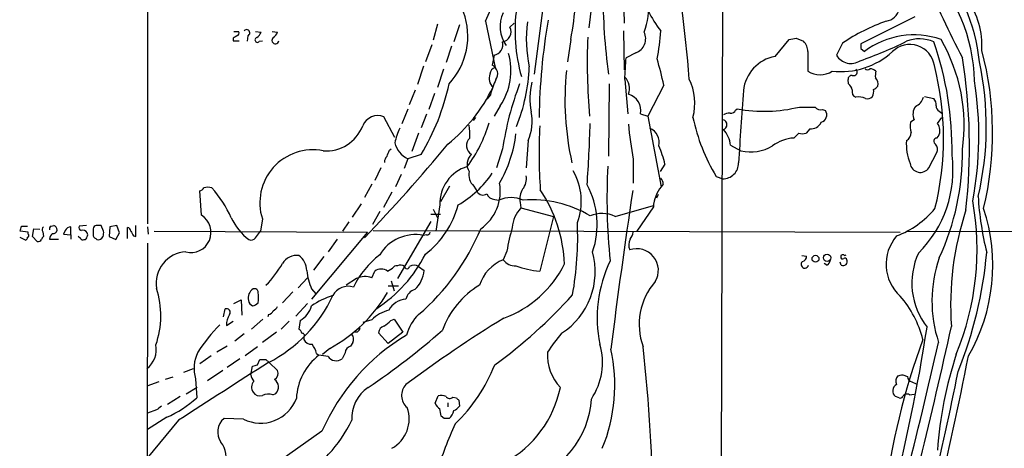
# Model space of a CAD drawing. Extents: x 9 to 1056, y 17 to 888.
# Drawn here: x 46 to 183, y 439 to 498 of the extents above; entities that cross this region are included whole.
import ezdxf

# ---------------------------------------------------------------- set-up
doc = ezdxf.new("R2010")
doc.units = 0
doc.header["$MEASUREMENT"] = 0
doc.layers.add('MAIN', color=5, linetype='CONTINUOUS')

msp = doc.modelspace()

# ---------------------------------------------------------------- linework, layer by layer
at = {"layer": 'MAIN'}
for p, q in [((64.0927, 845.2273), (63.754, 469.9)), ((143.9333, 555.3286), (143.51, 390.398)), ((126.746, 510.2013), (125.222, 497.1626)), ((129.794, 509.4393), (130.1327, 497.84)), ((118.7873, 499.9566), (117.602, 490.728)), ((104.14, 497.6706), (103.5473, 495.4693)), ((107.188, 497.586), (106.426, 495.2153)), ((110.8287, 498.094), (112.1833, 491.6593)), ((114.2153, 497.2473), (114.808, 497.84)), ((170.6033, 498.6866), (163.068, 494.9613)), ((75.7767, 496.6546), (76.454, 496.6546)), ((78.8247, 496.6546), (79.5867, 496.57)), ((81.1107, 496.6546), (81.8727, 496.57)), ((130.048, 496.7393), (130.1327, 491.3206)), ((75.692, 495.7233), (75.692, 495.3846)), ((75.692, 495.3846), (76.5387, 495.3846)), ((77.724, 496.062), (77.6393, 495.3)), ((79.3327, 495.3), (79.756, 495.3846)), ((102.5313, 492.506), (103.378, 494.8766)), ((122.682, 495.554), (122.2587, 492.4213)), ((151.13, 493.1833), (153.0773, 495.554)), ((154.0933, 495.7233), (155.1093, 495.3)), ((160.528, 495.046), (159.6813, 493.3526)), ((106.0873, 494.6226), (105.3253, 492.3366)), ((131.7413, 493.6913), (130.3867, 493.014)), ((155.702, 493.8606), (155.702, 491.1513)), ((163.068, 494.284), (163.576, 493.8606)), ((112.014, 493.3526), (111.76, 491.998)), ((102.1927, 491.8286), (101.346, 489.2886)), ((104.9867, 491.4053), (104.14, 488.8653)), ((128.016, 489.3733), (127.9313, 479.298)), ((130.2173, 489.966), (130.6407, 485.2246)), ((161.3747, 489.3733), (161.29, 489.966)), ((100.2453, 486.4946), (101.092, 488.5266)), ((103.7167, 488.0186), (102.9547, 485.8173)), ((135.636, 489.204), (133.4347, 484.886)), ((111.506, 487.8493), (110.998, 487.2566)), ((171.958, 487.5953), (173.228, 487.3413)), ((99.2293, 483.87), (100.076, 485.902)), ((112.8607, 486.3253), (112.014, 484.886)), ((145.6267, 485.7326), (145.8807, 485.902)), ((154.5167, 486.156), (156.718, 486.156)), ((157.734, 485.8173), (158.1573, 485.648)), ((173.99, 485.5633), (174.3287, 485.3093)), ((98.2133, 481.9226), (96.6893, 484.8013)), ((102.616, 485.14), (101.854, 483.2773)), ((109.1353, 484.2933), (109.474, 484.7166)), ((132.4187, 485.2246), (133.4347, 484.886)), ((133.4347, 484.886), (135.2973, 475.0646)), ((170.5187, 484.378), (170.0107, 484.0393)), ((173.736, 483.87), (174.3287, 484.7166)), ((101.5153, 482.5153), (100.584, 479.9753)), ((154.432, 482.5153), (153.7547, 481.838)), ((155.956, 483.108), (155.448, 482.5153)), ((116.7553, 481.4993), (116.5013, 477.6893)), ((173.6513, 481.838), (173.9053, 482.092)), ((97.4513, 480.1446), (97.7053, 480.314)), ((113.1993, 480.314), (112.3527, 477.6893)), ((144.9493, 480.822), (146.3887, 480.06)), ((172.5507, 477.6893), (173.6513, 479.806)), ((99.9913, 478.9593), (99.4833, 477.6046)), ((101.854, 479.552), (99.9913, 478.9593)), ((131.4027, 478.8746), (131.4027, 475.5726)), ((96.266, 477.6893), (95.4193, 475.9113)), ((135.8053, 478.1973), (135.128, 477.1813)), ((99.06, 476.758), (98.298, 475.0646)), ((142.9173, 476.504), (143.8487, 476.1653)), ((71.2893, 471.0853), (71.0353, 474.472)), ((94.996, 475.4033), (93.98, 473.5406)), ((97.79, 474.3026), (96.6047, 472.186)), ((105.8333, 475.1493), (104.5633, 472.948)), ((109.22, 475.1493), (109.6433, 474.3873)), ((135.5513, 475.4033), (135.2973, 475.0646)), ((112.0987, 473.2866), (112.6913, 473.202)), ((134.874, 473.964), (134.62, 473.456)), ((92.2867, 470.8313), (93.5567, 472.694)), ((96.0967, 471.5933), (95.0807, 469.8153)), ((103.5473, 471.932), (104.14, 470.7466)), ((104.4787, 472.5246), (103.886, 468.884)), ((115.6547, 472.8633), (115.7393, 472.1013)), ((115.7393, 472.1013), (120.3113, 470.916)), ((128.8627, 470.916), (134.1967, 472.44)), ((134.1967, 472.2706), (131.9107, 468.884)), ((79.756, 470.5773), (79.502, 468.884)), ((103.2087, 470.2386), (98.552, 462.28)), ((103.2087, 471.2546), (104.5633, 471.2546)), ((120.3113, 470.916), (118.364, 463.296)), ((47.1593, 468.7146), (46.0587, 468.884)), ((46.228, 469.5613), (47.0747, 469.5613)), ((47.752, 468.122), (47.9213, 469.2226)), ((47.9213, 469.2226), (48.768, 469.138)), ((49.1913, 468.7993), (49.276, 468.122)), ((50.3767, 469.5613), (50.7153, 469.646)), ((52.324, 468.9686), (52.07, 468.4606)), ((53.086, 468.376), (53.086, 469.4766)), ((55.2873, 469.646), (54.2713, 469.5613)), ((57.658, 468.884), (57.3193, 469.646)), ((58.5047, 469.4766), (58.42, 468.122)), ((59.5207, 469.646), (58.5047, 469.4766)), ((59.8593, 468.63), (59.5207, 469.646)), ((60.96, 467.868), (60.96, 469.392)), ((62.1453, 468.122), (62.1453, 469.646)), ((63.754, 469.4766), (63.8387, 468.4606)), ((64.6853, 468.884), (94.4033, 468.7146)), ((78.8247, 467.9526), (79.502, 468.884)), ((91.7787, 470.154), (90.932, 468.884)), ((95.1653, 468.9686), (168.5713, 468.7146)), ((169.5027, 468.884), (303.53, 468.5453)), ((45.974, 468.0373), (46.8207, 467.614)), ((47.1593, 468.4606), (47.1593, 468.7146)), ((48.4293, 467.4446), (47.752, 468.122)), ((50.1227, 467.7833), (51.3927, 467.7833)), ((52.07, 468.4606), (53.086, 468.376)), ((53.086, 468.376), (53.086, 467.7833)), ((54.4407, 467.868), (54.102, 468.122)), ((56.5573, 467.868), (56.7267, 467.6986)), ((58.42, 468.122), (59.3513, 467.6986)), ((59.3513, 467.6986), (59.8593, 468.63)), ((61.8067, 468.2066), (62.1453, 468.122)), ((94.4033, 468.7146), (86.614, 459.4013)), ((90.17, 467.7833), (88.9, 466.0053)), ((102.616, 468.376), (102.1927, 468.2913)), ((63.754, 467.1906), (63.5847, 101.6)), ((113.792, 466.09), (113.284, 464.9046)), ((88.3073, 465.328), (86.868, 463.4653)), ((154.8553, 465.4973), (155.5327, 465.4126)), ((160.274, 465.4973), (160.274, 465.328)), ((97.1973, 463.296), (97.8747, 463.7193)), ((101.5153, 463.9733), (102.2773, 463.3806)), ((158.3267, 464.1426), (157.988, 464.3966)), ((160.3587, 464.1426), (160.1893, 464.566)), ((84.7513, 461.01), (86.0213, 462.3646)), ((92.8793, 462.28), (91.44, 461.3486)), ((94.996, 462.3646), (95.4193, 463.296)), ((86.614, 460.8406), (87.2067, 460.1633)), ((97.282, 461.264), (98.7213, 461.264)), ((97.7053, 461.9413), (98.1287, 460.5866)), ((75.7767, 458.8086), (76.7927, 459.3166)), ((76.7927, 459.3166), (76.8773, 457.2)), ((83.9893, 460.4173), (82.55, 458.8933)), ((74.3373, 456.946), (74.5913, 458.0466)), ((86.0213, 458.8086), (84.4127, 457.0306)), ((79.8407, 456.6073), (78.232, 455.2526)), ((80.6027, 457.2846), (80.518, 456.946)), ((94.996, 456.5226), (93.726, 456.184)), ((97.6207, 456.438), (98.1287, 456.6073)), ((98.1287, 456.6073), (99.314, 454.8293)), ((74.7607, 455.7606), (75.692, 456.3533)), ((83.4813, 456.3533), (82.3807, 455.2526)), ((85.0053, 456.438), (84.836, 455.2526)), ((77.216, 454.5753), (75.946, 453.5593)), ((81.7033, 454.8293), (79.756, 453.39)), ((85.5133, 454.0673), (85.5133, 453.8133)), ((92.964, 454.8293), (92.6253, 454.8293)), ((97.282, 453.2206), (95.9273, 454.7446)), ((99.314, 454.8293), (97.282, 453.2206)), ((74.8453, 452.882), (73.406, 452.0353)), ((79.0787, 452.7973), (77.3853, 451.5273)), ((89.154, 452.5433), (88.138, 451.6966)), ((92.3713, 453.39), (92.0327, 452.882)), ((72.644, 451.5273), (71.0353, 450.4266)), ((76.6233, 451.104), (74.8453, 449.9186)), ((79.0787, 450.2573), (79.4173, 451.0193)), ((80.264, 451.0193), (80.6873, 450.596)), ((87.2913, 451.866), (87.63, 451.612)), ((88.9, 451.4426), (87.63, 451.612)), ((91.2707, 451.9506), (90.8473, 451.104)), ((68.834, 449.2413), (70.1887, 449.7493)), ((78.1473, 448.9026), (78.4013, 450.088)), ((81.8727, 449.4953), (80.6873, 450.596)), ((67.31, 448.564), (66.2093, 448.2253)), ((70.4427, 448.31), (70.612, 445.6853)), ((74.2527, 449.4953), (72.136, 448.056)), ((168.91, 448.9026), (169.5873, 448.6486)), ((65.3627, 447.8866), (63.6693, 447.294)), ((70.6967, 447.1246), (69.1727, 446.1933)), ((170.18, 447.8866), (170.7727, 447.6326)), ((68.326, 445.8546), (66.548, 444.754)), ((81.1953, 446.1086), (81.6187, 446.278)), ((103.8013, 444.9233), (104.2247, 445.9393)), ((106.2567, 445.77), (106.7647, 445.6853)), ((168.402, 445.6853), (167.894, 445.8546)), ((169.8413, 446.1086), (170.5187, 446.1933)), ((105.5793, 445.008), (105.5793, 444.4153)), ((107.1033, 445.3466), (107.188, 444.5)), ((65.024, 443.992), (63.754, 443.5686)), ((66.4633, 442.976), (63.754, 441.2826)), ((77.1313, 442.722), (74.422, 442.8066)), ((105.0713, 442.8066), (104.648, 443.1453)), ((68.072, 442.5526), (63.6693, 437.2186)), ((88.0533, 441.0286), (77.8087, 433.832))]:
    msp.add_line(p, q, dxfattribs=at)
for centre, radius in [((156.7603, 465.0317), 0.4826), ((158.3726, 465.1752), 0.5112)]:
    msp.add_circle(centre, radius, dxfattribs=at)
for centre, radius, start, end in [((-41.2787, 476.0434), 181.0135, 4.438104, 10.877139), ((92.0457, 501.9828), 31.3036, 348.14886, 7.157799), ((155.3059, 489.3312), 23.5994, 1.129995, 44.537675), ((157.8143, 490.679), 21.8333, 4.577071, 46.025469), ((82.3285, 510.9509), 31.266, 335.719096, 349.09618), ((123.7713, 499.9508), 9.7597, 339.732405, 32.578894), ((283.9014, 549.2815), 120.622, 202.081843, 207.805917), ((214.5451, 502.2423), 87.3758, 179.999803, 187.57241), ((166.2294, 500.3141), 2.2549, 280.078485, 51.275905), ((168.8249, 494.7072), 11.1125, 356.506194, 35.384598), ((98.5707, 496.0352), 9.7931, 317.135612, 19.871539), ((117.4298, 497.3575), 4.5696, 155.129755, 215.448619), ((138.3546, 496.7919), 23.4227, 172.234867, 195.863746), ((154.0873, 510.7131), 23.4844, 208.427858, 216.514377), ((133.8658, 495.5686), 17.3675, 171.921312, 192.72175), ((204.7905, 483.4391), 86.5206, 170.134426, 179.153982), ((174.9507, 473.8206), 25.6619, 108.933919, 124.196183), ((76.1295, 496.4429), 0.3874, 280.48609, 33.119959), ((77.5726, 496.4776), 0.4423, 290.016307, 143.725967), ((77.7655, 497.375), 1.9912, 308.095812, 336.153792), ((80.0515, 497.375), 1.9912, 308.095812, 336.153792), ((112.9735, 496.5982), 1.4012, 279.273425, 27.596472), ((130.9973, 495.6811), 2.1243, 290.501118, 24.736147), ((112.2107, 497.7591), 23.0246, 347.675651, 357.461438), ((160.6132, 368.9043), 152.6259, 123.578058, 123.807262), ((79.0564, 495.4827), 0.3312, 100.858741, 326.525816), ((81.5684, 495.4296), 0.4758, 127.313071, 354.572228), ((111.7141, 494.8519), 1.529, 281.311402, 13.749049), ((214.488, 492.4503), 89.5015, 177.795815, 184.848187), ((111.261, 749.6346), 257.4986, 279.345895, 279.575081), ((153.8061, 493.9216), 1.8969, 358.157162, 46.606322), ((144.8999, 544.5337), 55.0009, 289.194982, 296.473041), ((332.3679, 494.6226), 169.3002, 179.885375, 180.114592), ((170.4929, 484.7357), 11.4502, 70.876699, 127.163028), ((169.9018, 491.4174), 3.4467, 8.272094, 134.857769), ((171.2216, 490.6967), 4.944, 66.057279, 111.395538), ((130.3826, 480.2259), 45.3917, 359.042412, 19.282314), ((153.7233, 483.6371), 23.73, 351.743352, 30.144841), ((105.6153, 491.2419), 8.7561, 325.83988, 15.668107), ((160.3168, 501.6724), 10.5925, 263.342145, 312.482868), ((136.6808, 482.523), 44.741, 346.418564, 14.903486), ((-116.6652, 505.2158), 247.353, 356.465361, 357.172481), ((101.9683, 482.5309), 34.3226, 11.210998, 17.487188), ((152.0944, 487.8729), 5.3972, 100.293073, 173.947264), ((161.7031, 494.5782), 2.3643, 211.223929, 302.785317), ((99.7114, 480.5647), 78.4895, 353.623315, 9.126286), ((138.3684, 483.4377), 42.1774, 346.665384, 12.297948), ((112.5164, 490.6094), 1.1015, 107.602583, 173.818923), ((111.1379, 490.763), 1.3828, 324.806699, 63.264476), ((91.7843, 492.792), 25.1622, 338.19766, 357.612956), ((162.2169, 487.1547), 40.3346, 174.192528, 192.584537), ((157.3954, 493.7123), 3.0702, 236.526283, 303.472161), ((162.0661, 491.0243), 0.5005, 248.504698, 49.570048), ((163.9994, 491.7438), 0.4232, 216.84553, 323.14635), ((164.2873, 490.1357), 1.3552, 48.535683, 87.856058), ((167.9358, 490.4316), 2.8437, 165.33971, 184.267354), ((133.9663, 481.7975), 40.626, 346.068904, 14.418252), ((74.5432, 496.0652), 31.915, 328.841167, 347.896453), ((113.1759, 490.1474), 1.8482, 161.690536, 223.923625), ((122.8436, 484.9633), 11.6992, 154.683897, 165.718594), ((155.352, 474.123), 42.6049, 159.025837, 171.64466), ((127.2393, 487.3487), 10.2329, 167.133888, 190.530159), ((128.703, 488.7404), 2.1771, 338.260166, 45.928637), ((132.3587, 486.7086), 7.6068, 344.818805, 26.062127), ((161.8684, 489.9802), 0.5786, 88.583743, 181.406357), ((160.2311, 488.1115), 1.703, 14.108052, 47.813219), ((164.3274, 489.3582), 1.1574, 343.764942, 48.12391), ((130.842, 482.1869), 48.6574, 349.257411, 8.997615), ((91.426, 498.6829), 22.6563, 308.659848, 334.321094), ((1049.7197, 422.6796), 905.3839, 175.834663, 176.473711), ((162.6588, 488.2796), 0.8144, 162.345915, 250.779678), ((163.2375, 488.3572), 1.6284, 332.103644, 8.977017), ((164.507, 489.7125), 1.1522, 287.110772, 323.960562), ((130.0674, 485.6389), 2.3875, 350.007034, 74.004829), ((162.8141, 485.3947), 2.1579, 64.434828, 101.315661), ((163.9994, 488.2444), 0.9381, 254.285299, 316.217957), ((169.8164, 488.108), 2.0608, 295.020589, 343.148697), ((172.1904, 486.431), 1.3803, 355.608298, 41.260899), ((110.8975, 484.1348), 6.4233, 335.776403, 12.075818), ((144.9801, 483.0514), 2.2608, 92.925809, 117.581727), ((145.024, 485.9201), 0.6312, 255.382563, 342.71908), ((149.6061, 506.1775), 20.6149, 259.588657, 283.780696), ((157.4376, 486.6214), 0.857, 212.892696, 290.234435), ((157.2675, 485.0623), 1.0653, 286.199537, 33.354424), ((172.1368, 485.1699), 1.8015, 143.534658, 206.077179), ((174.3498, 486.2618), 0.7857, 175.364144, 242.746833), ((95.8535, 482.6594), 2.2992, 68.68356, 157.715017), ((91.7297, 489.9481), 20.5026, 323.867328, 343.00257), ((166.2365, 490.3758), 27.1332, 192.03861, 210.746976), ((143.7357, 483.7007), 0.7055, 286.262154, 73.735572), ((156.09, 484.7316), 1.6291, 265.281921, 334.852226), ((171.991, 483.4336), 2.0709, 162.99308, 203.73663), ((88.6135, 485.5384), 5.4924, 265.919735, 338.565684), ((105.2873, 479.9313), 7.18, 152.985285, 170.141747), ((97.0134, 482.1764), 11.6188, 358.331017, 7.117371), ((195.8556, 479.8242), 77.5802, 177.261131, 183.830611), ((-63.0727, 488.9129), 188.5315, 355.865027, 358.467251), ((174.1525, 487.2737), 43.5671, 184.592568, 191.115386), ((132.9225, 481.2402), 2.0974, 346.126745, 68.572968), ((141.1393, 480.3986), 3.8335, 6.341182, 43.210453), ((154.94, 483.9964), 1.5658, 251.068631, 288.931369), ((168.7988, 482.6391), 1.2971, 298.513163, 358.272591), ((172.4702, 482.8524), 1.6241, 332.082738, 38.796444), ((101.34, 481.8674), 3.2056, 192.737797, 245.119375), ((109.615, 480.7906), 1.4397, 133.319701, 239.359097), ((97.6058, 484.4393), 17.5714, 329.694508, 353.435797), ((154.0216, 476.5798), 5.265, 92.905772, 127.846541), ((176.8316, 481.0211), 7.429, 176.309359, 201.635708), ((173.6574, 481.3965), 0.4415, 90.791579, 246.593533), ((86.7834, 472.824), 7.3778, 78.750228, 197.729376), ((-85.3823, 639.1931), 247.9801, 316.327034, 320.360011), ((-114.3679, 564.3713), 227.9507, 338.086324, 338.315506), ((119.7517, 474.2576), 16.53, 13.788413, 23.078845), ((147.7534, 485.8367), 5.9357, 256.708023, 300.783811), ((172.6778, 480.2717), 1.0792, 334.43462, 41.822252), ((142.7713, 479.702), 34.44, 335.021288, 0.877271), ((97.7598, 478.548), 0.9905, 130.787625, 185.602387), ((110.0817, 478.171), 1.8298, 130.997992, 212.744257), ((159.6861, 477.3501), 16.2207, 314.777955, 7.499922), ((109.8096, 472.7445), 5.3355, 106.562135, 182.362116), ((110.5787, 476.7311), 2.0852, 167.531396, 229.338801), ((115.7241, 473.0424), 8.4308, 339.350733, 30.064187), ((212.3098, 473.5003), 84.5799, 176.988854, 185.948232), ((143.8834, 478.3319), 2.1669, 269.082436, 0.917564), ((171.3558, 478.5059), 1.4472, 188.899972, 325.651124), ((99.5917, 485.2771), 14.7576, 300.216334, 325.542366), ((114.2191, 476.2105), 2.3133, 320.080267, 9.406945), ((134.5652, 475.5), 0.9908, 354.399307, 49.194862), ((70.6973, 475.5719), 1.1507, 287.082228, 323.98361), ((72.1783, 473.2441), 1.7405, 71.565051, 108.431826), ((59.6763, 463.4125), 17.3845, 24.9531, 41.339583), ((110.487, 474.8832), 0.9786, 210.445657, 301.477858), ((106.6362, 474.393), 6.2521, 304.209852, 10.875351), ((118.152, 473.3715), 2.5485, 147.893333, 191.502612), ((101.3972, 463.3309), 20.4616, 2.748287, 33.556644), ((114.8819, 469.8055), 11.4945, 340.694122, 28.661181), ((1171.3649, 319.8427), 1051.4913, 171.5389178, 172.7544612), ((138.938, 472.0167), 4.7481, 140.0648, 176.934698), ((112.2179, 474.6347), 1.3534, 205.661921, 264.947006), ((114.3846, 469.1474), 4.394, 67.33219, 112.666607), ((117.3293, 457.6947), 15.5577, 58.788469, 94.61326), ((141.3188, 466.3263), 37.9406, 337.457907, 10.310952), ((222.4854, 476.28), 43.1533, 183.414278, 193.89011), ((94.5624, 475.8758), 12.8992, 307.677977, 344.941888), ((118.8786, 469.114), 4.3335, 136.421208, 176.321893), ((163.3017, 480.5116), 13.1942, 291.154676, 319.920875), ((217.6467, 458.6009), 42.0712, 161.647825, 184.102209), ((156.4256, 464.1157), 25.0251, 329.799267, 18.404251), ((69.8115, 468.7087), 2.7985, 255.017281, 58.126127), ((82.5446, 473.9584), 7.7987, 204.320403, 233.386067), ((127.035, 467.1832), 4.1562, 63.91213, 113.295794), ((-123.211, 511.555), 174.5653, 345.851171, 346.080314), ((49.6339, 469.0879), 0.5284, 132.637678, 213.106603), ((50.5037, 469.1803), 0.4016, 108.434949, 198.434949), ((50.6231, 469.0968), 0.5569, 262.041598, 80.47002), ((53.128, 468.5881), 0.8895, 92.706396, 154.673739), ((54.5959, 469.3496), 0.3875, 146.88812, 259.502061), ((54.7371, 468.2702), 0.7298, 29.540376, 106.870693), ((267.8685, 468.7993), 211.6502, 179.885408, 180.114592), ((56.6421, 469.2226), 0.4234, 90.013532, 180), ((56.9806, 300.2961), 169.3502, 89.885409, 90.114558), ((56.0931, 468.6722), 1.5791, 339.609571, 7.70781), ((60.8752, 468.7992), 0.5988, 8.140927, 81.859073), ((230.9772, 553.2152), 189.3281, 206.450446, 206.679643), ((81.4806, 480.8704), 30.9464, 310.345873, 337.889989), ((141.6844, 461.3922), 28.2853, 163.571067, 170.439639), ((78.5712, 468.0368), 45.0879, 349.724569, 2.583688), ((46.5238, 468.08), 0.5525, 302.502209, 355.567893), ((47.0112, 468.2701), 0.2413, 285.257201, 52.137512), ((48.5351, 468.0163), 0.5814, 259.515342, 326.875738), ((49.5721, 467.6565), 0.5517, 122.460041, 175.623597), ((51.1656, 467.7025), 1.046, 126.322154, 175.569787), ((54.7794, 468.0373), 0.3787, 206.558284, 296.558284), ((54.9486, 468.122), 0.4234, 270.013532, 0), ((55.0335, 468.376), 0.4232, 323.116564, 36.883436), ((56.6673, 468.3082), 0.4537, 171.405541, 255.969882), ((56.896, 468.4182), 0.7392, 256.760812, 336.379055), ((78.1896, 468.4467), 0.8046, 248.392965, 322.117522), ((101.0712, 462.602), 5.7988, 78.848576, 149.076065), ((102.6838, 468.8246), 0.4537, 261.405541, 345.969882), ((132.7151, 466.9226), 1.9375, 153.625392, 200.020247), ((129.0952, 469.2018), 2.3584, 323.024664, 348.077809), ((172.5978, 464.275), 6.0016, 139.073352, 227.862776), ((131.8904, 463.4261), 3.0031, 328.491116, 109.363519), ((69.3842, 461.6027), 4.4125, 93.84897, 188.830866), ((84.5856, 463.0931), 2.4172, 84.054021, 147.366462), ((83.3145, 463.3616), 2.6222, 0.415148, 54.533442), ((103.6997, 455.693), 12.4739, 127.554309, 154.339847), ((85.3691, 474.2055), 19.0934, 302.661483, 333.43468), ((115.4415, 459.5902), 5.7356, 112.095797, 162.147248), ((114.9628, 466.1401), 2.0845, 216.350925, 272.727749), ((115.8595, 463.2676), 10.2431, 302.824827, 15.501984), ((144.575, 456.8126), 18.2042, 154.201107, 191.651895), ((154.7918, 465.3774), 0.7417, 281.525044, 2.720065), ((158.0238, 464.8989), 0.8147, 291.826223, 354.442654), ((160.5279, 465.2715), 0.2601, 167.454468, 310.620402), ((160.5704, 465.1161), 0.4829, 74.763614, 127.866658), ((160.6127, 464.6506), 0.568, 243.434949, 26.565051), ((160.8666, 464.8834), 0.2549, 4.76924, 131.613009), ((160.8667, 465.7089), 0.2116, 216.837414, 323.14635), ((180.1056, 461.6355), 9.9268, 154.966579, 218.126981), ((191.2362, 459.1499), 18.263, 160.791296, 198.384154), ((123.0442, 470.9463), 57.7688, 338.02169, 355.009144), ((70.6391, 470.9486), 13.5941, 315.074209, 331.185495), ((94.2627, 464.2405), 8.3703, 185.896538, 203.965478), ((96.3083, 462.1529), 1.4481, 52.127445, 127.872555), ((98.4674, 463.3807), 0.6826, 82.88019, 150.261365), ((98.9778, 463.0295), 1.1132, 57.980431, 112.489602), ((99.9066, 463.9732), 0.3386, 179.983079, 0.016916), ((100.8803, 462.9151), 1.2341, 59.033059, 120.966941), ((98.1694, 463.7488), 4.1244, 313.478222, 354.878142), ((108.1081, 471.2114), 15.3635, 290.023699, 333.315533), ((119.77, 476.9239), 13.7002, 249.900985, 264.109595), ((155.2787, 464.2555), 0.5204, 130.604877, 347.469998), ((94.0298, 460.0177), 2.538, 67.623426, 116.95576), ((53.1033, 457.1161), 12.5145, 341.046153, 17.72102), ((79.2548, 459.57), 1.4851, 121.17681, 193.155689), ((78.6705, 460.381), 0.4952, 354.390726, 111.872304), ((91.7225, 458.7876), 2.4208, 72.362178, 152.395458), ((101.4371, 459.0805), 1.7297, 104.387318, 169.312385), ((116.2252, 450.9407), 12.1368, 120.957522, 160.042303), ((141.3042, 455.8876), 9.0884, 138.94603, 199.878455), ((78.867, 459.4436), 1.0792, 191.306809, 244.436911), ((74.6165, 459.613), 4.6034, 351.005438, 8.993333), ((71.5039, 468.3446), 19.945, 297.141895, 334.980382), ((92.5339, 450.0519), 10.2912, 106.695938, 125.116217), ((78.6406, 471.447), 21.6306, 299.080872, 329.080808), ((99.9821, 456.4147), 2.9966, 94.685837, 150.784939), ((70.8482, 507.0701), 70.209, 305.98256, 317.893242), ((157.5906, 450.2802), 14.5489, 14.054391, 40.997097), ((74.7789, 457.581), 0.502, 323.808141, 111.945539), ((77.9969, 460.0954), 1.675, 283.971531, 314.136456), ((80.5606, 459.1047), 1.4964, 298.735138, 331.264862), ((83.2514, 459.4793), 3.5108, 299.971799, 343.292627), ((98.5797, 453.0028), 5.0232, 103.973999, 135.515394), ((77.449, 455.8347), 2.6893, 147.375374, 181.578895), ((80.5239, 458.0951), 0.8144, 275.553068, 338.194671), ((214.1886, 293.1756), 192.1716, 121.643651, 126.553143), ((105.746, 452.8586), 6.1228, 133.707594, 165.360938), ((89.406, 440.2598), 22.035, 134.98382, 147.696806), ((84.1592, 454.3217), 1.1509, 17.093579, 53.981411), ((92.2874, 455.76), 1.1507, 306.016391, 342.917772), ((97.0224, 454.6261), 1.1015, 107.602583, 173.824094), ((95.2491, 458.3866), 3.0695, 297.982668, 320.592127), ((-850.0575, 683.696), 1050.7978, 345.3965753, 347.4625535), ((-84.42, 495.3949), 259.7971, 345.676632, 351.168081), ((85.3055, 454.329), 0.3342, 308.450945, 97.945841), ((86.5447, 454.2425), 1.1171, 202.593826, 277.92339), ((114.7067, 429.4458), 29.0614, 120.809203, 156.511622), ((91.5362, 453.8249), 0.9415, 332.490584, 44.995697), ((38.1453, 530.932), 100.986, 303.912463, 311.315894), ((138.5297, 439.9254), 22.5859, 139.278738, 147.57669), ((263.1457, 420.0484), 97.4764, 159.733304, 173.125819), ((61.614, 452.435), 3.3819, 307.425939, 10.499868), ((83.0674, 450.6683), 4.3904, 15.83085, 34.198608), ((92.3654, 451.8324), 1.1011, 107.587464, 173.837375), ((117.9966, 450.5948), 9.111, 326.121214, 16.195557), ((105.6291, 447.452), 23.1879, 337.712763, 12.469202), ((-76.431, 428.9485), 210.5434, 0.107792, 6.504003), ((-693.468, 653.3806), 890.1307, 344.4913888, 347.0162004), ((75.4859, 449.7297), 5.2392, 153.891748, 195.722324), ((79.8407, 662.6691), 211.6502, 269.885381, 270.114592), ((92.5633, 445.2191), 8.0751, 127.656802, 177.292083), ((90.0396, 452.2277), 1.3839, 214.563964, 305.708057), ((125.9935, 451.6219), 6.5419, 176.3769, 223.429857), ((-292.9443, 543.1603), 479.8291, 344.008762, 348.990599), ((231.4592, 434.0245), 57.8891, 162.137232, 175.661241), ((2085.1746, -2686.1197), 3722.5386, 122.5813088, 122.8104902), ((36.4165, 619.5168), 174.5533, 283.917656, 284.146846), ((90.374, 458.8649), 23.3678, 313.961418, 338.385905), ((80.4548, 449.3898), 2.3584, 191.922191, 216.975336), ((80.8989, 449.1144), 1.0457, 301.759702, 21.362857), ((168.9256, 448.0295), 0.9876, 134.552867, 209.17857), ((126.2419, 618.1606), 174.5533, 283.919686, 284.148845), ((-250.0209, 534.0828), 434.9732, 344.266848, 348.763733), ((170.3282, 448.6134), 0.7417, 177.279935, 258.474956), ((79.4459, 447.1583), 1.1945, 137.11005, 216.527428), ((80.742, 447.1828), 1.2599, 314.096336, 55.844472), ((97.3804, 442.8209), 5.1853, 123.903977, 182.965921), ((101.3836, 446.0215), 2.2451, 137.162372, 228.864731), ((106.1779, 450.213), 15.3781, 298.594611, 348.41445), ((168.5143, 446.6477), 1.0069, 116.608311, 231.970298), ((59.7683, 457.759), 16.2284, 294.365062, 311.927825), ((79.5227, 447.4662), 5.3129, 243.248783, 339.442693), ((79.3749, 446.9975), 1.0454, 211.756151, 291.379055), ((80.5822, 444.2532), 1.9541, 71.714333, 115.012288), ((104.6903, 444.7967), 1.2338, 59.02589, 112.170487), ((105.8273, 446.2114), 0.6159, 215.403577, 314.210489), ((191.6214, 530.1784), 119.7487, 224.876984, 225.106133), ((113.1148, 446.2137), 12.4654, 284.956762, 356.791436), ((168.5713, 446.0241), 0.3787, 243.44848, 333.414653), ((169.4895, 445.5643), 0.6481, 57.12401, 153.391462), ((192.3745, 274.9051), 211.6803, 126.756654, 126.985815), ((95.5655, 442.7193), 4.6306, 298.710888, 20.363146), ((105.2193, 445.5018), 1.5315, 202.193935, 241.080209), ((-149.4325, 401.329), 257.4986, 9.345898, 9.575085), ((105.6226, 445.7264), 1.9886, 293.828505, 321.923362), ((75.9641, 440.9308), 2.4283, 129.423712, 215.966659), ((105.41, 273.4567), 169.3502, 89.885409, 90.114591), ((104.6851, 444.2198), 1.7687, 306.965784, 349.823508), ((73.8614, 451.5713), 20.4381, 301.637291, 333.815077), ((158.6636, 418.2279), 57.2568, 155.420043, 162.504992), ((71.5021, 437.5064), 3.1978, 335.938181, 38.67268)]:
    msp.add_arc(centre, radius, start, end, dxfattribs=at)

doc.saveas('drawing.dxf')
